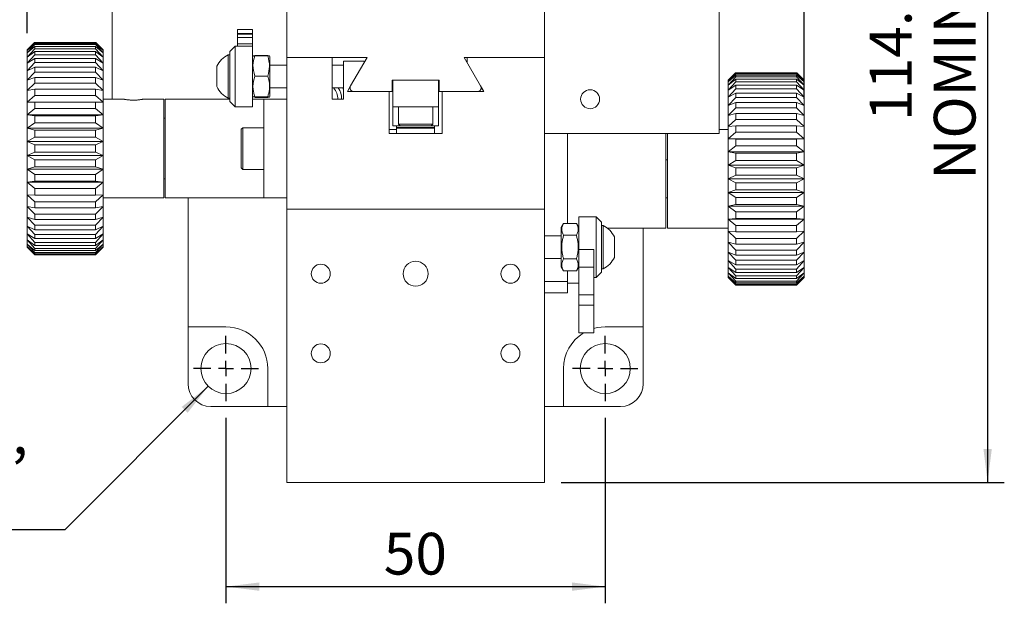
# Model space of a CAD drawing. Units: millimetres. Extents: x 5 to 289, y 4 to 204.
# Drawn here: x 70 to 129, y 116 to 151 of the extents above; entities that cross this region are included whole.
import ezdxf

# ---------------------------------------------------------------- set-up
doc = ezdxf.new("R2010")
doc.units = ezdxf.units.MM
doc.layers.add('DIM', color=7, linetype='Continuous')
doc.styles.add('SLDTEXTSTYLE0', font='TXT', dxfattribs={"width": 0.605})
doc.dimstyles.new('SLDDIMSTYLE0', dxfattribs={"dimtxt": 2.5, "dimasz": 2, "dimexe": 0, "dimexo": 0.0625, "dimtad": 1, "dimlfac": 2.2, "dimrnd": 1e-09, "dimzin": 12, "dimdsep": 46, "dimtxsty": 'SLDTEXTSTYLE0', "dimsah": 1, "dimcen": 0.09, "dimadec": 0, "dimazin": 3, "dimtfac": 1, "dimtofl": 0, "dimtmove": 0, "dimatfit": 3, "dimfxl": 1, "dimfrac": 2, "dimtolj": 1, "dimtzin": 12, "dimarcsym": 0})
doc.dimstyles.new('SLDDIMSTYLE1', dxfattribs={"dimtxt": 2.5, "dimasz": 2, "dimexe": 0, "dimexo": 0.0625, "dimtad": 0, "dimtih": 1, "dimtoh": 1, "dimlfac": 2.2, "dimrnd": 1e-09, "dimzin": 12, "dimdsep": 46, "dimtxsty": 'SLDTEXTSTYLE0', "dimsah": 1, "dimcen": 0, "dimadec": 0, "dimazin": 3, "dimtfac": 1, "dimtofl": 0, "dimtmove": 0, "dimatfit": 3, "dimfxl": 1, "dimfrac": 2, "dimtolj": 1, "dimtzin": 12, "dimarcsym": 0})

# ---------------------------------------------------------------- blocks, each defined once
blk = doc.blocks.new('_D')
at = {"layer": 'DIM', "color": 7}
for p, q in [((82.66, 126.73), (82.66, 115.618)), ((105.387, 126.73), (105.387, 115.618)), ((82.66, 116.618), (105.387, 116.618))]:
    blk.add_line(p, q, dxfattribs=at)
for points in [[(82.66, 116.618), (84.66, 116.368), (84.66, 116.868)], [(105.387, 116.618), (103.387, 116.868), (103.387, 116.368)]]:
    blk.add_solid(points, dxfattribs=at)
at = {"layer": 'DIM', "color": 7, "insert": (92.114, 119.841), "char_height": 2.5, "attachment_point": 1, "style": 'SLDTEXTSTYLE0'}
blk.add_mtext('50', dxfattribs=at)
blk = doc.blocks.new('_D_1')
at = {"layer": 'DIM', "color": 7}
for p, q in [((96.652, 174.775), (129.296, 174.775)), ((128.296, 174.775), (128.296, 122.866)), ((102.751, 122.866), (129.296, 122.866))]:
    blk.add_line(p, q, dxfattribs=at)
for points in [[(128.296, 174.775), (128.046, 172.775), (128.546, 172.775)], [(128.296, 122.866), (128.546, 124.866), (128.046, 124.866)]]:
    blk.add_solid(points, dxfattribs=at)
at = {"layer": 'DIM', "color": 7, "char_height": 2.5, "attachment_point": 1, "rotation": 90, "style": 'SLDTEXTSTYLE0'}
for s, insert in [('NOMINAL', (125.073, 140.998)), ('114.2', (121.237, 144.524))]:
    blk.add_mtext(s, dxfattribs=dict(at, insert=insert))
blk = doc.blocks.new('_D_2')
at = {"layer": 'DIM', "color": 7}
for p, q in [((70.751, 149.771), (70.751, 179.97)), ((117.296, 145.846), (117.296, 179.97)), ((70.751, 178.97), (117.296, 178.97))]:
    blk.add_line(p, q, dxfattribs=at)
for points in [[(70.751, 178.97), (72.751, 178.72), (72.751, 179.22)], [(117.296, 178.97), (115.296, 179.22), (115.296, 178.72)]]:
    blk.add_solid(points, dxfattribs=at)
at = {"layer": 'DIM', "color": 7, "char_height": 2.5, "attachment_point": 1, "style": 'SLDTEXTSTYLE0'}
for s, insert in [('102.4', (89.726, 186.03)), ('NOMINAL', (86.2, 182.193))]:
    blk.add_mtext(s, dxfattribs=dict(at, insert=insert))
blk = doc.blocks.new('_D_3')
at = {"layer": 'DIM', "color": 7}
for p, q in [((81.599, 128.623), (72.995, 120.019)), ((72.995, 120.019), (56.283, 120.019))]:
    blk.add_line(p, q, dxfattribs=at)
blk.add_solid([(81.599, 128.623), (80.008, 127.386), (80.362, 127.032)], dxfattribs=at)
at = {"layer": 'DIM', "color": 7, "char_height": 2.5, "attachment_point": 1, "style": 'SLDTEXTSTYLE0'}
for s, insert in [('4 HOLES,', (56.283, 127.079)), ('M6 CLR', (57.221, 123.242))]:
    blk.add_mtext(s, dxfattribs=dict(at, insert=insert))
blk = doc.blocks.new('SW_CENTERMARKSYMBOL_0')
at = {"layer": 'DIM', "color": 0}
for p, q in [((0, 0.909), (0, 1.955)), ((-0.909, 0), (-1.955, 0)), ((0, 0), (-0.455, 0)), ((0, 0), (0, 0.455)), ((0, 0), (0, -0.455)), ((0, 0), (0.455, 0)), ((0.909, 0), (1.955, 0)), ((0, -0.909), (0, -1.955))]:
    blk.add_line(p, q, dxfattribs=at)
blk = doc.blocks.new('SW_CENTERMARKSYMBOL_1')
at = {"layer": 'DIM', "color": 0}
for p, q in [((0, 0.909), (0, 1.955)), ((-0.909, 0), (-1.955, 0)), ((0, 0), (-0.455, 0)), ((0, 0), (0, 0.455)), ((0, 0), (0, -0.455)), ((0, 0), (0.455, 0)), ((0.909, 0), (1.955, 0)), ((0, -0.909), (0, -1.955))]:
    blk.add_line(p, q, dxfattribs=at)

msp = doc.modelspace()

# ---------------------------------------------------------------- linework, layer by layer
at = {"color": 7, "linetype": 'Continuous', "lineweight": 15}
for p, q in [((75.8415, 145.8204), (75.8415, 159.2295)), ((112.2052, 143.775), (112.2052, 159.2295)), ((86.2961, 148.3204), (86.2961, 151.5023)), ((101.7506, 151.5023), (101.7506, 148.3204)), ((84.2506, 149.9943), (83.3415, 149.9943)), ((83.3415, 149.76), (83.3415, 149.9943)), ((84.2506, 149.9943), (84.2506, 149.76)), ((83.3415, 149.76), (84.2506, 149.76)), ((83.3415, 149.7103), (83.3415, 149.76)), ((84.2506, 149.7103), (83.3415, 149.7103)), ((83.3415, 149.51), (83.3415, 149.7103)), ((83.3415, 149.51), (84.2506, 149.51)), ((83.3415, 149.148), (83.3415, 149.51)), ((84.2506, 149.76), (84.2506, 149.7103)), ((84.2506, 149.7103), (84.2506, 149.51)), ((84.2506, 149.51), (84.2506, 149.148)), ((71.1903, 149.2147), (70.7506, 148.775)), ((71.2052, 149.2145), (70.7506, 148.7426)), ((70.7506, 148.7426), (71.2052, 149.1666)), ((71.2052, 149.0919), (70.7506, 148.5995)), ((70.7506, 148.5995), (71.2052, 148.9811)), ((71.2052, 148.8481), (70.7506, 148.3447)), ((70.7506, 148.7426), (70.7506, 148.775)), ((70.7506, 148.5995), (70.7506, 148.7426)), ((70.7506, 148.3447), (71.2052, 148.6765)), ((71.1903, 149.2146), (71.2052, 149.2295)), ((71.2052, 149.2295), (71.2052, 149.2145)), ((71.2052, 149.2295), (74.8415, 149.2295)), ((74.8415, 149.2145), (71.2052, 149.2145)), ((71.2052, 149.1666), (71.2052, 149.0919)), ((71.2052, 149.1666), (74.8415, 149.1666)), ((74.8415, 149.0919), (71.2052, 149.0919)), ((71.2052, 148.9811), (71.2052, 148.8481)), ((71.2052, 148.9811), (74.8415, 148.9811)), ((74.8415, 148.8481), (71.2052, 148.8481)), ((71.2052, 148.6765), (71.2052, 148.4879)), ((71.2052, 148.6765), (74.8415, 148.6765)), ((74.8415, 149.2145), (74.8415, 149.2295)), ((74.8415, 149.2295), (74.8563, 149.2146)), ((75.2961, 148.7426), (74.8415, 149.2145)), ((74.8415, 149.0919), (74.8415, 149.1666)), ((74.8415, 149.1666), (75.2961, 148.7426)), ((75.2961, 148.5995), (74.8415, 149.0919)), ((74.8415, 148.8481), (74.8415, 148.9811)), ((74.8415, 148.9811), (75.2961, 148.5995)), ((75.2961, 148.3447), (74.8415, 148.8481)), ((74.8415, 148.4879), (74.8415, 148.6765)), ((74.8415, 148.6765), (75.2961, 148.3447)), ((75.2961, 148.775), (74.8564, 149.2147)), ((75.2961, 148.775), (75.2961, 148.7426)), ((75.2961, 148.7426), (75.2961, 148.5995)), ((83.2052, 149.0023), (82.887, 148.6841)), ((82.887, 148.6105), (82.887, 148.6841)), ((84.2506, 149.0023), (83.2052, 149.0023)), ((83.2052, 149.0023), (83.2052, 148.913)), ((83.2052, 148.913), (83.2052, 145.3659)), ((84.2506, 149.148), (83.3415, 149.148)), ((83.3415, 149.148), (83.3415, 149.0023)), ((84.2506, 149.148), (84.2506, 149.0023)), ((84.2506, 145.3659), (84.2506, 149.0023)), ((70.7506, 148.3447), (70.7506, 148.5995)), ((71.2052, 148.4879), (70.7506, 147.9833)), ((70.7506, 147.9833), (70.7506, 148.3447)), ((70.7506, 147.9833), (71.2052, 148.2589)), ((74.8415, 148.4879), (71.2052, 148.4879)), ((71.2052, 148.2589), (71.2052, 148.0183)), ((71.2052, 148.2589), (74.8415, 148.2589)), ((75.2961, 147.9833), (74.8415, 148.4879)), ((74.8415, 148.0183), (74.8415, 148.2589)), ((74.8415, 148.2589), (75.2961, 147.9833)), ((75.2961, 148.5995), (75.2961, 148.3447)), ((75.2961, 148.3447), (75.2961, 147.9833)), ((82.887, 148.4795), (82.7961, 148.4795)), ((82.7961, 148.4795), (82.7961, 145.8886)), ((82.887, 145.6841), (82.887, 148.6105)), ((84.2808, 148.4185), (84.2506, 148.3659)), ((84.387, 148.4273), (84.2889, 148.4138)), ((84.387, 148.4439), (85.1597, 148.4439)), ((84.387, 148.4273), (85.1597, 148.4273)), ((85.2961, 148.3659), (85.2676, 148.4156)), ((85.2961, 146.0023), (85.2961, 148.3659)), ((91.1134, 148.3204), (86.2961, 148.3204)), ((86.2961, 148.3204), (86.2961, 139.2295)), ((89.0233, 145.8204), (89.0233, 148.3204)), ((89.7052, 148.0932), (89.7052, 145.8204)), ((90.9324, 148.0932), (89.7052, 148.0932)), ((90.1292, 146.6159), (91.1134, 148.3204)), ((90.9324, 148.007), (90.9324, 148.0932)), ((101.7506, 148.3204), (96.9333, 148.3204)), ((96.9333, 148.3204), (97.9174, 146.6159)), ((97.1142, 148.3204), (97.1142, 148.007)), ((101.7506, 139.2295), (101.7506, 148.3204)), ((71.2052, 148.0183), (70.7506, 147.5223)), ((70.7506, 147.5223), (70.7506, 147.9833)), ((70.7506, 147.5223), (71.2052, 147.7363)), ((70.7506, 146.9707), (70.7506, 147.5223)), ((74.8415, 148.0183), (71.2052, 148.0183)), ((71.2052, 147.7363), (71.2052, 147.4483)), ((71.2052, 147.7363), (74.8415, 147.7363)), ((75.2961, 147.5223), (74.8415, 148.0183)), ((74.8415, 147.4483), (74.8415, 147.7363)), ((74.8415, 147.7363), (75.2961, 147.5223)), ((75.2961, 147.9833), (75.2961, 147.5223)), ((75.2961, 147.5223), (75.2961, 146.9707)), ((82.1142, 146.5736), (82.1142, 147.7946)), ((86.2961, 147.8659), (85.2961, 147.8659)), ((89.7052, 147.8659), (89.0233, 147.8659)), ((71.2052, 147.4483), (70.7506, 146.9707)), ((70.7506, 146.9707), (71.2052, 147.1188)), ((70.7506, 146.3392), (70.7506, 146.9707)), ((74.8415, 147.4483), (71.2052, 147.4483)), ((71.2052, 147.1188), (71.2052, 146.7892)), ((71.2052, 147.1188), (74.8415, 147.1188)), ((75.2961, 146.9707), (74.8415, 147.4483)), ((74.8415, 146.7892), (74.8415, 147.1188)), ((74.8415, 147.1188), (75.2961, 146.9707)), ((75.2961, 146.9707), (75.2961, 146.3392)), ((84.387, 147.2119), (85.1597, 147.2119)), ((95.4324, 146.9568), (92.6142, 146.9568)), ((92.6142, 146.9568), (92.6142, 146.275)), ((92.6597, 145.3659), (92.6597, 146.9568)), ((92.6597, 146.9568), (95.387, 146.9568)), ((95.387, 145.3659), (95.387, 146.9568)), ((95.4324, 146.275), (95.4324, 146.9568)), ((113.2052, 147.4114), (112.7506, 146.9532)), ((113.1903, 147.3965), (112.7506, 146.9568)), ((112.7506, 146.9532), (113.2052, 147.3954)), ((113.2052, 147.3504), (112.7506, 146.867)), ((112.7506, 146.867), (113.2052, 147.2708)), ((113.2052, 147.1668), (112.7506, 146.6676)), ((112.7506, 146.6676), (113.2052, 147.0252)), ((112.7506, 146.9532), (112.7506, 146.9568)), ((112.7506, 146.867), (112.7506, 146.9532)), ((116.8415, 147.4114), (113.2052, 147.4114)), ((113.2052, 147.3954), (113.2052, 147.3504)), ((113.2052, 147.3954), (116.8415, 147.3954)), ((116.8415, 147.3504), (113.2052, 147.3504)), ((113.2052, 147.2708), (113.2052, 147.1668)), ((113.2052, 147.2708), (116.8415, 147.2708)), ((116.8415, 147.1668), (113.2052, 147.1668)), ((113.2052, 147.0252), (113.2052, 146.864)), ((113.2052, 147.0252), (116.8415, 147.0252)), ((117.2961, 146.9532), (116.8415, 147.4114)), ((116.8415, 147.3504), (116.8415, 147.3954)), ((116.8415, 147.3954), (117.2961, 146.9532)), ((117.2961, 146.867), (116.8415, 147.3504)), ((116.8415, 147.1668), (116.8415, 147.2708)), ((116.8415, 147.2708), (117.2961, 146.867)), ((117.2961, 146.6676), (116.8415, 147.1668)), ((116.8415, 146.864), (116.8415, 147.0252)), ((116.8415, 147.0252), (117.2961, 146.6676)), ((117.2961, 146.9568), (116.8564, 147.3965)), ((117.2961, 146.9568), (117.2961, 146.9532)), ((117.2961, 146.9532), (117.2961, 146.867)), ((71.2052, 146.7892), (70.7506, 146.3392)), ((70.7506, 146.3392), (71.2052, 146.4186)), ((70.7506, 145.6401), (70.7506, 146.3392)), ((74.8415, 146.7892), (71.2052, 146.7892)), ((71.2052, 146.4186), (71.2052, 146.0537)), ((71.2052, 146.4186), (74.8415, 146.4186)), ((75.2961, 146.3392), (74.8415, 146.7892)), ((74.8415, 146.0537), (74.8415, 146.4186)), ((74.8415, 146.4186), (75.2961, 146.3392)), ((75.2961, 146.3392), (75.2961, 145.6401)), ((85.2961, 146.5023), (86.2961, 146.5023)), ((89.0233, 146.5023), (89.7052, 146.5023)), ((89.7052, 146.3886), (89.652, 146.5023)), ((89.9324, 146.275), (90.1292, 146.6159)), ((97.9174, 146.6159), (98.1142, 146.275)), ((112.7506, 146.6676), (112.7506, 146.867)), ((113.2052, 146.864), (112.7506, 146.3588)), ((112.7506, 146.3588), (112.7506, 146.6676)), ((112.7506, 146.3588), (113.2052, 146.6632)), ((113.2052, 146.4481), (112.7506, 145.9466)), ((112.7506, 145.9466), (112.7506, 146.3588)), ((116.8415, 146.864), (113.2052, 146.864)), ((113.2052, 146.6632), (113.2052, 146.4481)), ((113.2052, 146.6632), (116.8415, 146.6632)), ((116.8415, 146.4481), (113.2052, 146.4481)), ((117.2961, 146.3588), (116.8415, 146.864)), ((116.8415, 146.4481), (116.8415, 146.6632)), ((116.8415, 146.6632), (117.2961, 146.3588)), ((117.2961, 145.9466), (116.8415, 146.4481)), ((117.2961, 146.867), (117.2961, 146.6676)), ((117.2961, 146.6676), (117.2961, 146.3588)), ((117.2961, 146.3588), (117.2961, 145.9466)), ((71.2052, 146.0537), (70.7506, 145.6401)), ((74.8415, 146.0537), (71.2052, 146.0537)), ((75.2961, 145.6401), (74.8415, 146.0537)), ((76.5461, 145.8204), (75.2961, 145.8204)), ((78.9324, 145.8204), (77.6824, 145.8204)), ((78.9324, 145.8204), (78.9324, 139.9114)), ((82.887, 145.8204), (79.0233, 145.8204)), ((79.0233, 139.9114), (79.0233, 145.8204)), ((82.7961, 145.8886), (82.887, 145.8886)), ((84.2506, 146.0023), (84.2808, 145.9496)), ((84.9324, 145.8204), (84.2506, 145.8204)), ((84.387, 145.9687), (85.1597, 145.9687)), ((84.387, 145.9409), (85.1597, 145.9409)), ((84.387, 145.9243), (85.1597, 145.9243)), ((84.9324, 145.8204), (84.9324, 139.9114)), ((84.9324, 145.8204), (86.2961, 145.8204)), ((85.2676, 145.9526), (85.2961, 146.0023)), ((89.7052, 145.8204), (89.0233, 145.8204)), ((90.3261, 146.275), (89.9324, 146.275)), ((92.6142, 146.275), (90.3261, 146.275)), ((92.4324, 143.775), (92.4324, 146.275)), ((97.7206, 146.275), (95.4324, 146.275)), ((95.6142, 146.275), (95.6142, 143.775)), ((98.1142, 146.275), (97.7206, 146.275)), ((112.7506, 145.9466), (113.2052, 146.1919)), ((112.7506, 145.439), (112.7506, 145.9466)), ((113.2052, 145.927), (112.7506, 145.439)), ((113.2052, 146.1919), (113.2052, 145.927)), ((113.2052, 146.1919), (116.8415, 146.1919)), ((116.8415, 145.927), (113.2052, 145.927)), ((116.8415, 145.927), (116.8415, 146.1919)), ((116.8415, 146.1919), (117.2961, 145.9466)), ((117.2961, 145.439), (116.8415, 145.927)), ((117.2961, 145.9466), (117.2961, 145.439)), ((70.7506, 145.6401), (71.2052, 145.6493)), ((70.7506, 144.8869), (70.7506, 145.6401)), ((71.2052, 145.2562), (70.7506, 144.8869)), ((71.2052, 145.6493), (71.2052, 145.2562)), ((71.2052, 145.6493), (74.8415, 145.6493)), ((74.8415, 145.2562), (71.2052, 145.2562)), ((74.8415, 145.2562), (74.8415, 145.6493)), ((74.8415, 145.6493), (75.2961, 145.6401)), ((75.2961, 144.8869), (74.8415, 145.2562)), ((75.2961, 145.6401), (75.2961, 144.8869)), ((82.887, 145.6841), (83.2052, 145.3659)), ((83.2052, 145.3659), (84.2506, 145.3659)), ((92.6597, 145.3659), (95.387, 145.3659)), ((92.6597, 144.2295), (92.6597, 145.3659)), ((93.0006, 145.3659), (93.0006, 144.3204)), ((95.0461, 144.3204), (95.0461, 145.3659)), ((95.387, 144.2295), (95.387, 145.3659)), ((112.7506, 145.439), (113.2052, 145.6205)), ((112.7506, 144.846), (112.7506, 145.439)), ((113.2052, 145.311), (112.7506, 144.846)), ((113.2052, 145.6205), (113.2052, 145.311)), ((113.2052, 145.6205), (116.8415, 145.6205)), ((116.8415, 145.311), (113.2052, 145.311)), ((116.8415, 145.311), (116.8415, 145.6205)), ((116.8415, 145.6205), (117.2961, 145.439)), ((117.2961, 144.846), (116.8415, 145.311)), ((117.2961, 145.439), (117.2961, 144.846)), ((70.7506, 144.0945), (70.7506, 144.8869)), ((70.7506, 144.8869), (71.2052, 144.8258)), ((75.2961, 144.8869), (70.7506, 144.8869)), ((71.2052, 144.8258), (71.2052, 144.4121)), ((71.2052, 144.8258), (74.8415, 144.8258)), ((74.8415, 144.8258), (75.2961, 144.8869)), ((74.8415, 144.4121), (74.8415, 144.8258)), ((75.2961, 144.8869), (75.2961, 144.0945)), ((79.0233, 144.6841), (78.9324, 144.6841)), ((112.7506, 144.846), (113.2052, 144.9601)), ((112.7506, 144.1791), (112.7506, 144.846)), ((113.2052, 144.612), (112.7506, 144.1791)), ((113.2052, 144.9601), (113.2052, 144.612)), ((113.2052, 144.9601), (116.8415, 144.9601)), ((116.8415, 144.612), (113.2052, 144.612)), ((116.8415, 144.612), (116.8415, 144.9601)), ((116.8415, 144.9601), (117.2961, 144.846)), ((117.2961, 144.1791), (116.8415, 144.612)), ((117.2961, 144.846), (117.2961, 144.1791)), ((71.2052, 144.4121), (70.7506, 144.0945)), ((70.7506, 143.2781), (70.7506, 144.0945)), ((70.7506, 144.0945), (71.2052, 143.9641)), ((75.2961, 144.0945), (70.7506, 144.0945)), ((74.8415, 144.4121), (71.2052, 144.4121)), ((71.2052, 143.9641), (71.2052, 143.538)), ((71.2052, 143.9641), (74.8415, 143.9641)), ((75.2961, 144.0945), (74.8415, 144.4121)), ((74.8415, 143.9641), (75.2961, 144.0945)), ((74.8415, 143.538), (74.8415, 143.9641)), ((75.2961, 144.0945), (75.2961, 143.2781)), ((83.6597, 144.1159), (83.5688, 144.025)), ((83.5688, 141.7068), (83.5688, 144.025)), ((84.9324, 144.1159), (83.6597, 144.1159)), ((83.6597, 144.1159), (83.6597, 141.6159)), ((92.887, 144.0023), (92.4324, 144.0023)), ((92.6597, 144.2295), (93.0915, 144.2295)), ((92.887, 144.2295), (92.887, 144.1338)), ((95.1597, 144.1338), (92.887, 144.1338)), ((92.887, 144.1338), (92.887, 144.0869)), ((92.887, 144.0869), (95.1597, 144.0869)), ((92.887, 144.0869), (92.887, 143.775)), ((93.0006, 144.3204), (93.0915, 144.2295)), ((93.0006, 144.3204), (95.0461, 144.3204)), ((94.9552, 144.2295), (93.0915, 144.2295)), ((94.9552, 144.2295), (95.0461, 144.3204)), ((94.9552, 144.2295), (95.387, 144.2295)), ((95.1597, 144.1338), (95.1597, 144.2295)), ((95.1597, 144.1338), (95.1597, 144.0869)), ((95.1597, 143.775), (95.1597, 144.0869)), ((112.7506, 144.0023), (112.2052, 144.0023)), ((112.7506, 144.1791), (113.2052, 144.2235)), ((112.7506, 143.4512), (112.7506, 144.1791)), ((113.2052, 144.2235), (113.2052, 143.8436)), ((113.2052, 144.2235), (116.8415, 144.2235)), ((116.8415, 143.8436), (116.8415, 144.2235)), ((116.8415, 144.2235), (117.2961, 144.1791)), ((117.2961, 144.1791), (117.2961, 143.4512)), ((71.2052, 143.538), (70.7506, 143.2781)), ((74.8415, 143.538), (71.2052, 143.538)), ((75.2961, 143.2781), (74.8415, 143.538)), ((95.6142, 143.775), (92.4324, 143.775)), ((101.7506, 143.775), (112.2052, 143.775)), ((103.1142, 141.0477), (103.1142, 143.775)), ((109.0233, 143.775), (109.0233, 138.0932)), ((109.1142, 138.0932), (109.1142, 143.775)), ((113.2052, 143.8436), (112.7506, 143.4512)), ((112.7506, 142.6765), (112.7506, 143.4512)), ((112.7506, 143.4512), (113.2052, 143.4251)), ((112.7506, 143.4512), (117.2961, 143.4512)), ((116.8415, 143.8436), (113.2052, 143.8436)), ((113.2052, 143.4251), (113.2052, 143.0208)), ((113.2052, 143.4251), (116.8415, 143.4251)), ((117.2961, 143.4512), (116.8415, 143.8436)), ((116.8415, 143.4251), (117.2961, 143.4512)), ((116.8415, 143.0208), (116.8415, 143.4251)), ((117.2961, 143.4512), (117.2961, 142.6765)), ((70.7506, 142.4537), (70.7506, 143.2781)), ((70.7506, 143.2781), (71.2052, 143.081)), ((75.2961, 143.2781), (70.7506, 143.2781)), ((71.2052, 143.081), (71.2052, 142.6508)), ((71.2052, 143.081), (74.8415, 143.081)), ((74.8415, 143.081), (75.2961, 143.2781)), ((74.8415, 142.6508), (74.8415, 143.081)), ((75.2961, 143.2781), (75.2961, 142.4537)), ((113.2052, 143.0208), (112.7506, 142.6765)), ((116.8415, 143.0208), (113.2052, 143.0208)), ((117.2961, 142.6765), (116.8415, 143.0208)), ((71.2052, 142.6508), (70.7506, 142.4537)), ((75.2961, 142.4537), (70.7506, 142.4537)), ((70.7506, 142.4537), (71.2052, 142.1938)), ((70.7506, 141.6373), (70.7506, 142.4537)), ((74.8415, 142.6508), (71.2052, 142.6508)), ((71.2052, 142.1938), (74.8415, 142.1938)), ((71.2052, 142.1938), (71.2052, 141.7677)), ((75.2961, 142.4537), (74.8415, 142.6508)), ((74.8415, 142.1938), (75.2961, 142.4537)), ((74.8415, 141.7677), (74.8415, 142.1938)), ((75.2961, 142.4537), (75.2961, 141.6373)), ((109.1142, 142.1841), (109.0233, 142.1841)), ((112.7506, 141.8701), (112.7506, 142.6765)), ((112.7506, 142.6765), (113.2052, 142.5805)), ((112.7506, 142.6765), (117.2961, 142.6765)), ((113.2052, 142.5805), (113.2052, 142.1596)), ((113.2052, 142.5805), (116.8415, 142.5805)), ((116.8415, 142.5805), (117.2961, 142.6765)), ((116.8415, 142.1596), (116.8415, 142.5805)), ((117.2961, 142.6765), (117.2961, 141.8701)), ((71.2052, 141.7677), (70.7506, 141.6373)), ((75.2961, 141.6373), (70.7506, 141.6373)), ((70.7506, 141.6373), (71.2052, 141.3197)), ((70.7506, 140.8449), (70.7506, 141.6373)), ((74.8415, 141.7677), (71.2052, 141.7677)), ((75.2961, 141.6373), (74.8415, 141.7677)), ((74.8415, 141.3197), (75.2961, 141.6373)), ((75.2961, 141.6373), (75.2961, 140.8449)), ((83.5688, 141.7068), (83.6597, 141.6159)), ((83.6597, 141.6159), (84.9324, 141.6159)), ((113.2052, 142.1596), (112.7506, 141.8701)), ((112.7506, 141.0477), (112.7506, 141.8701)), ((112.7506, 141.8701), (113.2052, 141.706)), ((112.7506, 141.8701), (117.2961, 141.8701)), ((116.8415, 142.1596), (113.2052, 142.1596)), ((113.2052, 141.706), (113.2052, 141.2768)), ((113.2052, 141.706), (116.8415, 141.706)), ((117.2961, 141.8701), (116.8415, 142.1596)), ((116.8415, 141.706), (117.2961, 141.8701)), ((116.8415, 141.2768), (116.8415, 141.706)), ((117.2961, 141.8701), (117.2961, 141.0477)), ((71.2052, 141.3197), (74.8415, 141.3197)), ((71.2052, 141.3197), (71.2052, 140.906)), ((74.8415, 140.906), (74.8415, 141.3197)), ((78.9324, 141.0477), (79.0233, 141.0477)), ((103.1142, 138.3766), (103.1142, 141.0477)), ((113.2052, 141.2768), (112.7506, 141.0477)), ((112.7506, 141.0477), (117.2961, 141.0477)), ((112.7506, 141.0477), (113.2052, 140.8187)), ((112.7506, 140.2253), (112.7506, 141.0477)), ((116.8415, 141.2768), (113.2052, 141.2768)), ((117.2961, 141.0477), (116.8415, 141.2768)), ((116.8415, 140.8187), (117.2961, 141.0477)), ((117.2961, 141.0477), (117.2961, 140.2253)), ((71.2052, 140.906), (70.7506, 140.8449)), ((75.2961, 140.8449), (70.7506, 140.8449)), ((70.7506, 140.8449), (71.2052, 140.4756)), ((70.7506, 140.0918), (70.7506, 140.8449)), ((74.8415, 140.906), (71.2052, 140.906)), ((71.2052, 140.4756), (74.8415, 140.4756)), ((71.2052, 140.4756), (71.2052, 140.0825)), ((75.2961, 140.8449), (74.8415, 140.906)), ((74.8415, 140.4756), (75.2961, 140.8449)), ((74.8415, 140.0825), (74.8415, 140.4756)), ((75.2961, 140.8449), (75.2961, 140.0918)), ((113.2052, 140.8187), (116.8415, 140.8187)), ((113.2052, 140.8187), (113.2052, 140.3895)), ((116.8415, 140.3895), (116.8415, 140.8187)), ((71.2052, 140.0825), (70.7506, 140.0918)), ((70.7506, 140.0918), (71.2052, 139.6781)), ((70.7506, 139.3926), (70.7506, 140.0918)), ((74.8415, 140.0825), (71.2052, 140.0825)), ((75.2961, 140.0918), (74.8415, 140.0825)), ((74.8415, 139.6781), (75.2961, 140.0918)), ((75.2961, 140.0918), (75.2961, 139.3926)), ((75.2961, 139.9114), (78.9324, 139.9114)), ((79.0233, 139.9114), (84.9324, 139.9114)), ((80.387, 132.1841), (80.387, 139.9114)), ((84.9324, 139.9114), (86.2961, 139.9114)), ((109.0233, 139.9114), (109.1142, 139.9114)), ((113.2052, 140.3895), (112.7506, 140.2253)), ((112.7506, 140.2253), (117.2961, 140.2253)), ((112.7506, 140.2253), (113.2052, 139.9358)), ((112.7506, 139.419), (112.7506, 140.2253)), ((116.8415, 140.3895), (113.2052, 140.3895)), ((113.2052, 139.9358), (116.8415, 139.9358)), ((113.2052, 139.9358), (113.2052, 139.515)), ((117.2961, 140.2253), (116.8415, 140.3895)), ((116.8415, 139.9358), (117.2961, 140.2253)), ((116.8415, 139.515), (116.8415, 139.9358)), ((117.2961, 140.2253), (117.2961, 139.419)), ((71.2052, 139.3132), (70.7506, 139.3926)), ((70.7506, 139.3926), (71.2052, 138.9426)), ((70.7506, 138.7611), (70.7506, 139.3926)), ((71.2052, 139.6781), (71.2052, 139.3132)), ((71.2052, 139.6781), (74.8415, 139.6781)), ((74.8415, 139.3132), (71.2052, 139.3132)), ((74.8415, 139.3132), (74.8415, 139.6781)), ((75.2961, 139.3926), (74.8415, 139.3132)), ((74.8415, 138.9426), (75.2961, 139.3926)), ((75.2961, 139.3926), (75.2961, 138.7611)), ((113.2052, 139.515), (112.7506, 139.419)), ((112.7506, 139.419), (117.2961, 139.419)), ((112.7506, 139.419), (113.2052, 139.0746)), ((112.7506, 138.6443), (112.7506, 139.419)), ((116.8415, 139.515), (113.2052, 139.515)), ((117.2961, 139.419), (116.8415, 139.515)), ((116.8415, 139.0746), (117.2961, 139.419)), ((117.2961, 139.419), (117.2961, 138.6443)), ((71.2052, 138.613), (70.7506, 138.7611)), ((70.7506, 138.7611), (71.2052, 138.2835)), ((70.7506, 138.2095), (70.7506, 138.7611)), ((71.2052, 138.9426), (74.8415, 138.9426)), ((71.2052, 138.9426), (71.2052, 138.613)), ((74.8415, 138.613), (74.8415, 138.9426)), ((75.2961, 138.7611), (74.8415, 138.613)), ((74.8415, 138.2835), (75.2961, 138.7611)), ((75.2961, 138.7611), (75.2961, 138.2095)), ((86.2961, 139.2295), (86.2961, 122.8659)), ((86.2961, 139.2295), (101.7506, 139.2295)), ((101.7506, 139.2295), (101.7506, 122.8659)), ((104.8415, 138.775), (103.7961, 138.775)), ((103.7961, 138.775), (103.7961, 136.8079)), ((105.1597, 138.4568), (104.8415, 138.775)), ((104.8415, 138.0255), (104.8415, 138.775)), ((113.2052, 138.6703), (112.7506, 138.6443)), ((112.7506, 138.6443), (117.2961, 138.6443)), ((112.7506, 138.6443), (113.2052, 138.2518)), ((112.7506, 137.9164), (112.7506, 138.6443)), ((113.2052, 139.0746), (116.8415, 139.0746)), ((113.2052, 139.0746), (113.2052, 138.6703)), ((116.8415, 138.6703), (113.2052, 138.6703)), ((116.8415, 138.6703), (116.8415, 139.0746)), ((117.2961, 138.6443), (116.8415, 138.6703)), ((116.8415, 138.2518), (117.2961, 138.6443)), ((117.2961, 138.6443), (117.2961, 137.9164)), ((71.2052, 137.9955), (70.7506, 138.2095)), ((70.7506, 138.2095), (71.2052, 137.7135)), ((70.7506, 137.7485), (70.7506, 138.2095)), ((74.8415, 138.613), (71.2052, 138.613)), ((71.2052, 138.2835), (74.8415, 138.2835)), ((71.2052, 138.2835), (71.2052, 137.9955)), ((74.8415, 137.9955), (74.8415, 138.2835)), ((75.2961, 138.2095), (74.8415, 137.9955)), ((74.8415, 137.7135), (75.2961, 138.2095)), ((75.2961, 138.2095), (75.2961, 137.7485)), ((102.887, 138.3766), (102.7506, 138.1386)), ((102.7506, 138.1386), (102.7506, 135.775)), ((103.6597, 138.3766), (102.887, 138.3766)), ((103.7961, 138.1386), (103.6597, 138.3766)), ((105.1597, 138.4568), (105.1597, 137.8385)), ((105.2506, 138.2523), (105.1597, 138.2523)), ((105.2506, 135.6614), (105.2506, 138.2523)), ((105.5099, 138.0932), (109.0233, 138.0932)), ((107.6597, 138.0932), (107.6597, 132.1841)), ((109.1142, 138.0932), (112.7506, 138.0932)), ((113.2052, 138.2518), (116.8415, 138.2518)), ((113.2052, 138.2518), (113.2052, 137.8719)), ((116.8415, 137.8719), (116.8415, 138.2518)), ((71.2052, 137.4729), (70.7506, 137.7485)), ((70.7506, 137.7485), (71.2052, 137.2439)), ((70.7506, 137.3871), (70.7506, 137.7485)), ((74.8415, 137.9955), (71.2052, 137.9955)), ((71.2052, 137.7135), (74.8415, 137.7135)), ((71.2052, 137.7135), (71.2052, 137.4729)), ((74.8415, 137.4729), (71.2052, 137.4729)), ((75.2961, 137.7485), (74.8415, 137.4729)), ((74.8415, 137.2439), (75.2961, 137.7485)), ((74.8415, 137.4729), (74.8415, 137.7135)), ((75.2961, 137.7485), (75.2961, 137.3871)), ((102.7506, 137.6386), (101.7506, 137.6386)), ((103.6597, 137.6712), (102.887, 137.6712)), ((104.8415, 135.1386), (104.8415, 138.0255)), ((105.1597, 137.8385), (105.1597, 135.4568)), ((105.9324, 137.5673), (105.9324, 136.3463)), ((113.2052, 137.8719), (112.7506, 137.9164)), ((112.7506, 137.9164), (113.2052, 137.4835)), ((112.7506, 137.2494), (112.7506, 137.9164)), ((116.8415, 137.8719), (113.2052, 137.8719)), ((113.2052, 137.4835), (116.8415, 137.4835)), ((113.2052, 137.4835), (113.2052, 137.1354)), ((117.2961, 137.9164), (116.8415, 137.8719)), ((116.8415, 137.4835), (117.2961, 137.9164)), ((116.8415, 137.1354), (116.8415, 137.4835)), ((117.2961, 137.9164), (117.2961, 137.2494)), ((71.2052, 137.0553), (70.7506, 137.3871)), ((70.7506, 137.3871), (71.2052, 136.8837)), ((70.7506, 137.1323), (70.7506, 137.3871)), ((71.2052, 136.7507), (70.7506, 137.1323)), ((70.7506, 137.1323), (71.2052, 136.6399)), ((70.7506, 136.9892), (70.7506, 137.1323)), ((71.2052, 136.5652), (70.7506, 136.9892)), ((70.7506, 136.9892), (71.2052, 136.5173)), ((70.7506, 136.9568), (70.7506, 136.9892)), ((70.7506, 136.9568), (71.1903, 136.5171)), ((71.2052, 137.2439), (74.8415, 137.2439)), ((71.2052, 137.2439), (71.2052, 137.0553)), ((74.8415, 137.0553), (71.2052, 137.0553)), ((71.2052, 136.8837), (74.8415, 136.8837)), ((71.2052, 136.8837), (71.2052, 136.7507)), ((75.2961, 137.3871), (74.8415, 137.0553)), ((74.8415, 136.8837), (75.2961, 137.3871)), ((74.8415, 137.0553), (74.8415, 137.2439)), ((75.2961, 137.1323), (74.8415, 136.7507)), ((74.8415, 136.6399), (75.2961, 137.1323)), ((75.2961, 136.9892), (74.8415, 136.5652)), ((74.8415, 136.5173), (75.2961, 136.9892)), ((74.8415, 136.7507), (74.8415, 136.8837)), ((74.8564, 136.5171), (75.2961, 136.9568)), ((75.2961, 137.3871), (75.2961, 137.1323)), ((75.2961, 137.1323), (75.2961, 136.9892)), ((75.2961, 136.9892), (75.2961, 136.9568)), ((113.2052, 137.1354), (112.7506, 137.2494)), ((112.7506, 137.2494), (113.2052, 136.7845)), ((112.7506, 136.6564), (112.7506, 137.2494)), ((116.8415, 137.1354), (113.2052, 137.1354)), ((117.2961, 137.2494), (116.8415, 137.1354)), ((116.8415, 136.7845), (117.2961, 137.2494)), ((117.2961, 137.2494), (117.2961, 136.6564)), ((71.2052, 136.5023), (71.1903, 136.5172)), ((74.8415, 136.7507), (71.2052, 136.7507)), ((71.2052, 136.6399), (74.8415, 136.6399)), ((71.2052, 136.6399), (71.2052, 136.5652)), ((74.8415, 136.5652), (71.2052, 136.5652)), ((71.2052, 136.5173), (74.8415, 136.5173)), ((71.2052, 136.5173), (71.2052, 136.5023)), ((74.8415, 136.5023), (71.2052, 136.5023)), ((74.8415, 136.5652), (74.8415, 136.6399)), ((74.8415, 136.5023), (74.8415, 136.5173)), ((74.8563, 136.5172), (74.8415, 136.5023)), ((103.7961, 136.8079), (104.7052, 136.8079)), ((103.7961, 135.7563), (103.7961, 136.8079)), ((104.7052, 136.8079), (104.7052, 135.7563)), ((113.2052, 136.4749), (112.7506, 136.6564)), ((112.7506, 136.6564), (113.2052, 136.1684)), ((112.7506, 136.1489), (112.7506, 136.6564)), ((113.2052, 136.7845), (116.8415, 136.7845)), ((113.2052, 136.7845), (113.2052, 136.4749)), ((116.8415, 136.4749), (113.2052, 136.4749)), ((116.8415, 136.4749), (116.8415, 136.7845)), ((117.2961, 136.6564), (116.8415, 136.4749)), ((116.8415, 136.1684), (117.2961, 136.6564)), ((117.2961, 136.6564), (117.2961, 136.1489)), ((101.7506, 136.275), (102.7506, 136.275)), ((102.7506, 135.775), (102.887, 135.537)), ((103.6597, 136.2515), (102.887, 136.2515)), ((103.6597, 135.537), (103.7961, 135.775)), ((104.7052, 135.7563), (103.7961, 135.7563)), ((103.7961, 134.1067), (103.7961, 135.7563)), ((104.7052, 134.1067), (104.7052, 135.7563)), ((113.2052, 135.9035), (112.7506, 136.1489)), ((112.7506, 136.1489), (113.2052, 135.6474)), ((112.7506, 135.7367), (112.7506, 136.1489)), ((113.2052, 135.4322), (112.7506, 135.7367)), ((112.7506, 135.7367), (113.2052, 135.2314)), ((112.7506, 135.4278), (112.7506, 135.7367)), ((113.2052, 136.1684), (116.8415, 136.1684)), ((113.2052, 136.1684), (113.2052, 135.9035)), ((116.8415, 135.9035), (113.2052, 135.9035)), ((116.8415, 135.9035), (116.8415, 136.1684)), ((117.2961, 136.1489), (116.8415, 135.9035)), ((116.8415, 135.6474), (117.2961, 136.1489)), ((117.2961, 135.7367), (116.8415, 135.4322)), ((116.8415, 135.2314), (117.2961, 135.7367)), ((117.2961, 136.1489), (117.2961, 135.7367)), ((117.2961, 135.7367), (117.2961, 135.4278)), ((103.6597, 135.5371), (102.887, 135.5371)), ((103.1142, 134.9029), (103.1142, 135.5371)), ((104.7052, 135.1386), (104.8415, 135.1386)), ((104.8415, 135.1386), (105.1597, 135.4568)), ((105.1597, 135.6614), (105.2506, 135.6614)), ((113.2052, 135.0702), (112.7506, 135.4278)), ((112.7506, 135.4278), (113.2052, 134.9287)), ((112.7506, 135.2284), (112.7506, 135.4278)), ((113.2052, 134.8246), (112.7506, 135.2284)), ((112.7506, 135.2284), (113.2052, 134.7451)), ((112.7506, 135.1422), (112.7506, 135.2284)), ((113.2052, 134.7001), (112.7506, 135.1422)), ((112.7506, 135.1422), (113.2052, 134.6841)), ((112.7506, 135.1386), (112.7506, 135.1422)), ((112.7506, 135.1386), (113.1903, 134.699)), ((113.2052, 135.6474), (116.8415, 135.6474)), ((113.2052, 135.6474), (113.2052, 135.4322)), ((116.8415, 135.4322), (113.2052, 135.4322)), ((113.2052, 135.2314), (113.2052, 135.0702)), ((113.2052, 135.2314), (116.8415, 135.2314)), ((116.8415, 135.4322), (116.8415, 135.6474)), ((117.2961, 135.4278), (116.8415, 135.0702)), ((116.8415, 134.9287), (117.2961, 135.4278)), ((116.8415, 135.0702), (116.8415, 135.2314)), ((117.2961, 135.2284), (116.8415, 134.8246)), ((116.8415, 134.7451), (117.2961, 135.2284)), ((117.2961, 135.1422), (116.8415, 134.7001)), ((116.8415, 134.6841), (117.2961, 135.1422)), ((116.8564, 134.699), (117.2961, 135.1386)), ((117.2961, 135.4278), (117.2961, 135.2284)), ((117.2961, 135.2284), (117.2961, 135.1422)), ((117.2961, 135.1422), (117.2961, 135.1386)), ((103.1142, 134.9029), (101.7506, 134.9029)), ((103.1142, 134.2295), (103.1142, 134.9029)), ((103.1142, 134.7977), (103.7961, 134.7977)), ((116.8415, 135.0702), (113.2052, 135.0702)), ((113.2052, 134.9287), (116.8415, 134.9287)), ((113.2052, 134.9287), (113.2052, 134.8246)), ((116.8415, 134.8246), (113.2052, 134.8246)), ((113.2052, 134.7451), (116.8415, 134.7451)), ((113.2052, 134.7451), (113.2052, 134.7001)), ((116.8415, 134.7001), (113.2052, 134.7001)), ((113.2052, 134.6841), (116.8415, 134.6841)), ((116.8415, 134.8246), (116.8415, 134.9287)), ((116.8415, 134.7001), (116.8415, 134.7451)), ((101.7506, 134.2295), (103.1142, 134.2295)), ((103.7961, 134.1067), (104.7052, 134.1067)), ((103.7961, 133.4891), (103.7961, 134.1067)), ((104.7052, 134.1067), (104.7052, 133.4891)), ((104.7052, 133.4891), (103.7961, 133.4891)), ((103.7961, 131.8199), (103.7961, 133.4891)), ((104.7052, 133.4891), (104.7052, 131.8199)), ((82.6597, 132.1841), (80.387, 132.1841)), ((80.387, 128.775), (80.387, 132.1841)), ((107.6597, 132.1841), (105.387, 132.1841)), ((107.6597, 132.1841), (107.6597, 128.775)), ((103.7961, 131.8199), (104.7052, 131.8199)), ((85.1597, 127.4114), (85.1597, 129.6841)), ((102.887, 129.6841), (102.887, 127.4114)), ((85.1597, 127.4114), (81.7506, 127.4114)), ((86.2961, 127.4114), (85.1597, 127.4114)), ((102.887, 127.4114), (101.7506, 127.4114)), ((106.2961, 127.4114), (102.887, 127.4114)), ((86.2961, 122.8659), (101.7506, 122.8659))]:
    msp.add_line(p, q, dxfattribs=at)
at = {"color": 7, "linetype": 'Continuous', "lineweight": 15, "flags": 128}
msp.add_lwpolyline([(105.387, 132.1841), (104.8992, 132.136), (104.7052, 132.0893)], dxfattribs=at)
at = {"color": 7, "linetype": 'Continuous', "lineweight": 15}
for centre, radius in [((104.4779, 145.8204), 0.5682), ((88.3415, 135.3659), 0.5682), ((94.0233, 135.3659), 0.75), ((99.7052, 135.3659), 0.5682), ((82.6597, 129.6841), 1.5), ((88.3415, 130.5932), 0.5682), ((99.7052, 130.5932), 0.5682), ((105.387, 129.6841), 1.5)]:
    msp.add_circle(centre, radius, dxfattribs=at)
for centre, radius, start, end in [((83.4125, 147.1841), 1.4347, 115.448711, 154.816616), ((83.4125, 147.1841), 1.4347, 205.183384, 244.551289), ((88.3415, 145.8204), 1.25, 360, 33.055731), ((90.3261, 146.5023), 0.2273, 150, 270), ((97.7206, 146.5023), 0.2273, 270, 30), ((104.6341, 136.9568), 1.4347, 25.183384, 64.551289), ((104.6341, 136.9568), 1.4347, 295.448711, 334.816616), ((82.6597, 129.6841), 2.5, 0, 90), ((105.387, 129.6841), 2.5, 121.315514, 180), ((81.7506, 128.775), 1.3636, 180, 270), ((106.2961, 128.775), 1.3636, 270, 0)]:
    msp.add_arc(centre, radius, start, end, dxfattribs=at)
at = {"color": 8, "linetype": 'Continuous', "lineweight": 15}
msp.add_arc((88.3415, 145.8204), 1.0227, 0, 41.810315, dxfattribs=at)
at = {"color": 7, "linetype": 'Continuous', "lineweight": 15}
for points, knots in [([(84.387, 147.2119), (84.3301, 147.4288), (84.2236, 147.8349), (84.3351, 148.2391), (84.387, 148.4273)], [0, 0, 0, 0, 0.5342458, 1, 1, 1, 1]), ([(85.1597, 148.4273), (85.2166, 148.2103), (85.323, 147.8042), (85.2116, 147.4001), (85.1597, 147.2119)], [0, 0, 0, 0, 0.5342457, 1, 1, 1, 1]), ([(85.2645, 148.4139), (85.2658, 148.414), (85.2998, 148.4185), (85.2284, 148.423), (85.1597, 148.4273)], [0, 0, 0, 0, 0.0366851, 1, 1, 1, 1]), ([(84.387, 145.9687), (84.3455, 146.118), (84.2467, 146.4735), (84.2914, 146.9019), (84.3706, 147.1589), (84.387, 147.2119)], [0, 0, 0, 0, 0.3650512, 0.8690261, 1, 1, 1, 1]), ([(85.1597, 147.2119), (85.176, 147.1589), (85.2553, 146.9019), (85.3, 146.4735), (85.2012, 146.118), (85.1597, 145.9687)], [0, 0, 0, 0, 0.1309739, 0.6349488, 1, 1, 1, 1]), ([(77.6824, 145.8204), (77.6809, 145.8202), (77.6779, 145.8196), (77.6537, 145.815), (77.6154, 145.8082), (77.5632, 145.7997), (77.498, 145.7903), (77.4221, 145.7812), (77.3364, 145.7733), (77.245, 145.7677), (77.1494, 145.765), (77.0544, 145.7654), (76.9608, 145.7689), (76.8726, 145.7749), (76.7902, 145.783), (76.7169, 145.7921), (76.6537, 145.8015), (76.6037, 145.8098), (76.568, 145.8163), (76.549, 145.8199), (76.5469, 145.8203), (76.5461, 145.8204)], [0, 0, 0, 0, 0.0522587, 0.10605, 0.1583037, 0.2120413, 0.2648814, 0.3192261, 0.3724762, 0.4273069, 0.4799003, 0.5340636, 0.585955, 0.6393347, 0.6915721, 0.7452761, 0.7983624, 0.8529819, 0.9061121, 0.9608293, 1, 1, 1, 1]), ([(84.2889, 145.9543), (84.2851, 145.9548), (84.2464, 145.9596), (84.3203, 145.9644), (84.387, 145.9687)], [0, 0, 0, 0, 0.0989901, 1, 1, 1, 1]), ([(85.1597, 145.9687), (85.2166, 145.9637), (85.323, 145.9544), (85.2116, 145.9452), (85.1597, 145.9409)], [0, 0, 0, 0, 0.5342459, 1, 1, 1, 1]), ([(102.887, 137.6712), (102.8301, 137.7971), (102.7236, 138.0328), (102.8351, 138.2673), (102.887, 138.3766)], [0, 0, 0, 0, 0.5342465, 1, 1, 1, 1]), ([(103.6597, 138.3766), (103.7166, 138.2507), (103.823, 138.015), (103.7116, 137.7805), (103.6597, 137.6712)], [0, 0, 0, 0, 0.5342454, 1, 1, 1, 1]), ([(102.887, 136.2515), (102.8706, 136.312), (102.7914, 136.6055), (102.7467, 137.0947), (102.8455, 137.5007), (102.887, 137.6712)], [0, 0, 0, 0, 0.1309752, 0.634949, 1, 1, 1, 1]), ([(103.6597, 137.6712), (103.7012, 137.5007), (103.8, 137.0947), (103.7553, 136.6055), (103.676, 136.312), (103.6597, 136.2515)], [0, 0, 0, 0, 0.365051, 0.8690248, 1, 1, 1, 1]), ([(102.887, 135.5371), (102.8301, 135.6646), (102.7236, 135.9033), (102.8351, 136.1409), (102.887, 136.2515)], [0, 0, 0, 0, 0.5342462, 1, 1, 1, 1]), ([(103.6597, 136.2515), (103.7166, 136.124), (103.823, 135.8853), (103.7116, 135.6477), (103.6597, 135.5371)], [0, 0, 0, 0, 0.5342456, 1, 1, 1, 1])]:
    msp.add_open_spline(points, degree=3, knots=knots, dxfattribs=at)

# ---------------------------------------------------------------- block references
at = {"layer": 'DIM', "color": 7}
for name, p in [('SW_CENTERMARKSYMBOL_0', (82.6597, 129.6841)), ('SW_CENTERMARKSYMBOL_1', (105.387, 129.6841))]:
    msp.add_blockref(name, p, dxfattribs=at)

# ---------------------------------------------------------------- dimensions: what is measured, and where the dimension line sits
dim = msp.add_linear_dim(base=(117.2961, 178.9703), p1=(70.7506, 148.7714), p2=(117.2961, 144.846), text='<>\\PNOMINAL', dimstyle='SLDDIMSTYLE0', dxfattribs=at)
dim.commit()
dim.dimension.update_dxf_attribs({"geometry": '_D_2', "text_midpoint": (94.0233, 178.9703), "dimtype": 160})
dim = msp.add_linear_dim(base=(128.2961, 122.8659), p1=(95.6521, 174.775), p2=(101.7506, 122.8659), angle=90, text='<>\\PNOMINAL', dimstyle='SLDDIMSTYLE0', dxfattribs=at)
dim.commit()
dim.dimension.update_dxf_attribs({"geometry": '_D_1', "text_midpoint": (128.2961, 148.8204), "dimtype": 160})
dim = msp.add_diameter_dim_2p(p1=(83.7204, 130.7447), p2=(81.599, 128.6234), text='4 HOLES,\\P M6 CLR', dimstyle='SLDDIMSTYLE1', override={"dimpost": '<>'}, dxfattribs=at)
dim.commit()
dim.dimension.update_dxf_attribs({"geometry": '_D_3', "text_midpoint": (64.0139, 123.856), "dimtype": 163})
dim = msp.add_linear_dim(base=(105.387, 116.6182), p1=(82.6597, 127.7295), p2=(105.387, 127.7295), dimstyle='SLDDIMSTYLE0', dxfattribs=at)
dim.commit()
dim.dimension.update_dxf_attribs({"geometry": '_D', "text_midpoint": (94.0233, 116.6182), "dimtype": 160})

doc.saveas('drawing.dxf')
